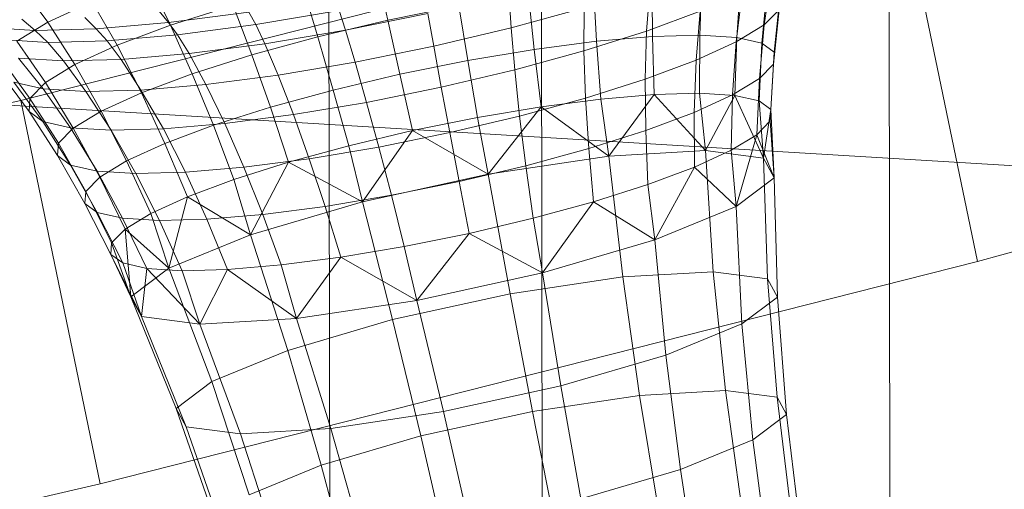
# Model space of a CAD drawing. Units: millimetres. Extents: x -287560 to -281578, y -31843 to -26968.
# Drawn here: x -286167 to -286164, y -29176 to -29174 of the extents above; entities that cross this region are included whole.
import ezdxf

# ---------------------------------------------------------------- set-up
doc = ezdxf.new("R2010")
doc.units = ezdxf.units.MM
for name, pattern in [('K5LT32823', [0]), ('K5LT32824', [0]), ('K5LT32825', [0]), ('K5LT32826', [0])]:
    doc.linetypes.add(name, pattern=pattern)
doc.layers.get('0').update_dxf_attribs({"true_color": 0x5890e1})

# ---------------------------------------------------------------- blocks, each defined once
blk = doc.blocks.new('U2')
at = {"color": 61, "linetype": 'K5LT32824', "lineweight": 18, "true_color": 0xd6e499}
blk.add_line((-286176.1203, -29173.8325), (-286121.4428, -29177.1295), dxfattribs=at)
blk = doc.blocks.new('U1')
blk.add_blockref('U2', (0, 0))
blk = doc.blocks.new('U3')
at = {"color": 136, "linetype": 'K5LT32823', "lineweight": 18, "true_color": 0x068771}
for p, q in [((-286165.6562, -29227.8496), (-286166.9688, -28393.2441)), ((-286164.9688, -29227.8652), (-286166.2812, -28393.2578)), ((-286163.8438, -29227.8477), (-286165.1562, -28393.2402))]:
    blk.add_line(p, q, dxfattribs=at)
blk = doc.blocks.new('U19')
at = {"color": 231, "linetype": 'K5LT32825', "lineweight": 18, "true_color": 0xe499b8}
for p, q in [((-286163.8994, -29173.6623), (-286166.7381, -29174.3806)), ((-286163.6429, -29174.9011), (-286163.8994, -29173.6623)), ((-286160.9292, -29174.1539), (-286163.6429, -29174.9011)), ((-286166.7381, -29174.3806), (-286169.6618, -29175.0598)), ((-286166.4816, -29175.6194), (-286166.7381, -29174.3806)), ((-286163.6429, -29174.9011), (-286166.4816, -29175.6194)), ((-286166.4816, -29175.6194), (-286169.4054, -29176.2987))]:
    blk.add_line(p, q, dxfattribs=at)
blk = doc.blocks.new('U18')
blk.add_blockref('U19', (0, 0))
blk = doc.blocks.new('U21')
at = {"color": 153, "linetype": 'K5LT32826', "lineweight": 18, "true_color": 0x5890e1}
for p, q in [((-286165.5506, -29174.1216), (-286165.5885, -29173.9566)), ((-286166.253, -29174.1382), (-286166.3245, -29173.9947)), ((-286164.6951, -29173.9938), (-286164.6945, -29174.1743)), ((-286164.5412, -29174.1701), (-286164.5344, -29173.9895)), ((-286164.3324, -29174.1364), (-286164.3083, -29173.9721)), ((-286166.729, -29174.0192), (-286166.6508, -29174.1284)), ((-286165.8261, -29174.0127), (-286165.7767, -29174.175)), ((-286164.8753, -29174.1897), (-286164.8845, -29174.01)), ((-286164.713, -29174.1568), (-286164.7017, -29174.0143)), ((-286164.4092, -29173.9973), (-286164.4217, -29174.1776)), ((-286164.3401, -29174.1962), (-286164.3237, -29174.0168)), ((-286165.1587, -29174.0382), (-286165.1516, -29174.1466)), ((-286165.0959, -29174.0375), (-286165.077, -29174.216)), ((-286164.4033, -29174.0299), (-286164.4229, -29174.1914)), ((-286164.2819, -29174.0473), (-286164.3002, -29174.2254)), ((-286166.5066, -29174.0627), (-286166.6508, -29174.1284)), ((-286166.5066, -29174.0627), (-286166.4258, -29174.2027)), ((-286166.253, -29174.1382), (-286166.0503, -29174.074)), ((-286165.9901, -29174.2334), (-286166.0503, -29174.074)), ((-286165.9774, -29174.1359), (-286165.7078, -29174.0908)), ((-286165.6876, -29174.1541), (-286165.7078, -29174.0908)), ((-286165.5506, -29174.1216), (-286165.3207, -29174.0751)), ((-286165.2917, -29174.2519), (-286165.3207, -29174.0751)), ((-286164.9153, -29174.0819), (-286165.1516, -29174.1466)), ((-286164.9153, -29174.0819), (-286164.9157, -29174.221)), ((-286164.3324, -29174.1364), (-286164.2846, -29174.0877)), ((-286164.3028, -29174.2639), (-286164.2846, -29174.0877)), ((-286166.6917, -29174.1545), (-286166.735, -29174.1185)), ((-286166.5311, -29174.113), (-286166.4937, -29174.1491)), ((-286166.2602, -29174.1292), (-286166.2907, -29174.0925)), ((-286166.2602, -29174.1292), (-286165.9997, -29174.0953)), ((-286165.9774, -29174.1359), (-286165.9997, -29174.0953)), ((-286165.5506, -29174.1216), (-286165.7767, -29174.175)), ((-286165.6876, -29174.1541), (-286165.4209, -29174.1002)), ((-286165.5506, -29174.1216), (-286165.5111, -29174.2963)), ((-286165.402, -29174.2057), (-286165.4209, -29174.1002)), ((-286164.713, -29174.1568), (-286164.5402, -29174.0923)), ((-286164.5532, -29174.2508), (-286164.5402, -29174.0923)), ((-286166.6917, -29174.1545), (-286166.846, -29174.1448)), ((-286166.751, -29174.1894), (-286166.6508, -29174.1284)), ((-286166.6917, -29174.1545), (-286166.4937, -29174.1491)), ((-286166.6917, -29174.1545), (-286166.6506, -29174.1935)), ((-286166.5627, -29174.2651), (-286166.6508, -29174.1284)), ((-286166.2602, -29174.1292), (-286166.4937, -29174.1491)), ((-286166.4579, -29174.1883), (-286166.4937, -29174.1491)), ((-286166.253, -29174.1382), (-286166.4258, -29174.2027)), ((-286166.2602, -29174.1292), (-286166.2308, -29174.1689)), ((-286166.253, -29174.1382), (-286166.1829, -29174.2944)), ((-286165.9774, -29174.1359), (-286166.2308, -29174.1689)), ((-286165.9774, -29174.1359), (-286165.9484, -29174.1977)), ((-286165.6876, -29174.1541), (-286165.9484, -29174.1977)), ((-286165.6876, -29174.1541), (-286165.6565, -29174.2572)), ((-286165.402, -29174.2057), (-286165.1516, -29174.1466)), ((-286165.14, -29174.2823), (-286165.1516, -29174.1466)), ((-286164.3324, -29174.1364), (-286164.4229, -29174.1914)), ((-286164.3324, -29174.1364), (-286164.3484, -29174.3103)), ((-286166.8006, -29174.1841), (-286166.6506, -29174.1935)), ((-286166.4579, -29174.1883), (-286166.2308, -29174.1689)), ((-286166.1936, -29174.2296), (-286166.2308, -29174.1689)), ((-286165.9901, -29174.2334), (-286165.7767, -29174.175)), ((-286165.7268, -29174.3472), (-286165.7767, -29174.175)), ((-286164.713, -29174.1568), (-286164.9157, -29174.221)), ((-286164.8753, -29174.1897), (-286164.6945, -29174.1743)), ((-286164.713, -29174.1568), (-286164.7176, -29174.3122)), ((-286164.5412, -29174.1701), (-286164.6945, -29174.1743)), ((-286164.6884, -29174.3615), (-286164.6945, -29174.1743)), ((-286164.5412, -29174.1701), (-286164.5416, -29174.3575)), ((-286164.5412, -29174.1701), (-286164.4217, -29174.1776)), ((-286164.4272, -29174.3647), (-286164.4217, -29174.1776)), ((-286164.3401, -29174.1962), (-286164.4217, -29174.1776)), ((-286166.751, -29174.1894), (-286166.6578, -29174.323)), ((-286166.4579, -29174.1883), (-286166.6506, -29174.1935)), ((-286166.5997, -29174.2534), (-286166.6506, -29174.1935)), ((-286166.5627, -29174.2651), (-286166.4258, -29174.2027)), ((-286166.4579, -29174.1883), (-286166.4133, -29174.2484)), ((-286166.3474, -29174.3558), (-286166.4258, -29174.2027)), ((-286166.1936, -29174.2296), (-286165.9484, -29174.1977)), ((-286165.9056, -29174.2989), (-286165.9484, -29174.1977)), ((-286165.402, -29174.2057), (-286165.6565, -29174.2572)), ((-286165.402, -29174.2057), (-286165.3776, -29174.3384)), ((-286165.2917, -29174.2519), (-286165.077, -29174.216)), ((-286164.8753, -29174.1897), (-286165.077, -29174.216)), ((-286165.0547, -29174.4014), (-286165.077, -29174.216)), ((-286164.8753, -29174.1897), (-286164.8615, -29174.3763)), ((-286164.5532, -29174.2508), (-286164.4229, -29174.1914)), ((-286164.4348, -29174.3628), (-286164.4229, -29174.1914)), ((-286164.3401, -29174.1962), (-286164.349, -29174.3825)), ((-286164.3401, -29174.1962), (-286164.3002, -29174.2254)), ((-286166.7081, -29174.3741), (-286166.804, -29174.2433)), ((-286166.5997, -29174.2534), (-286166.7448, -29174.2443)), ((-286166.6659, -29174.3434), (-286166.7448, -29174.2443)), ((-286166.5997, -29174.2534), (-286166.4133, -29174.2484)), ((-286166.1936, -29174.2296), (-286166.4133, -29174.2484)), ((-286166.3494, -29174.3472), (-286166.4133, -29174.2484)), ((-286166.1936, -29174.2296), (-286166.1396, -29174.3293)), ((-286165.9901, -29174.2334), (-286166.1829, -29174.2944)), ((-286165.9901, -29174.2334), (-286165.9305, -29174.4029)), ((-286165.14, -29174.2823), (-286164.9157, -29174.221)), ((-286164.9105, -29174.3732), (-286164.9157, -29174.221)), ((-286164.3108, -29174.4104), (-286164.3002, -29174.2254)), ((-286164.3028, -29174.2639), (-286164.3002, -29174.2254)), ((-286166.5627, -29174.2651), (-286166.6578, -29174.323)), ((-286166.5997, -29174.2534), (-286166.5274, -29174.352)), ((-286166.5627, -29174.2651), (-286166.4777, -29174.4152)), ((-286165.9056, -29174.2989), (-286165.6565, -29174.2572)), ((-286165.6192, -29174.3873), (-286165.6565, -29174.2572)), ((-286165.2917, -29174.2519), (-286165.5111, -29174.2963)), ((-286165.2917, -29174.2519), (-286165.2602, -29174.4358)), ((-286164.5532, -29174.2508), (-286164.7176, -29174.3122)), ((-286164.5532, -29174.2508), (-286164.5591, -29174.4195)), ((-286164.3028, -29174.2639), (-286164.3484, -29174.3103)), ((-286164.3028, -29174.2639), (-286164.3132, -29174.4473)), ((-286166.807, -29174.288), (-286166.7109, -29174.4165)), ((-286166.3474, -29174.3558), (-286166.1829, -29174.2944)), ((-286166.1145, -29174.4612), (-286166.1829, -29174.2944)), ((-286165.9056, -29174.2989), (-286166.1396, -29174.3293)), ((-286165.9056, -29174.2989), (-286165.8555, -29174.4268)), ((-286165.7268, -29174.3472), (-286165.5111, -29174.2963)), ((-286165.4703, -29174.4783), (-286165.5111, -29174.2963)), ((-286165.14, -29174.2823), (-286165.3776, -29174.3384)), ((-286165.14, -29174.2823), (-286165.1239, -29174.4316)), ((-286164.9105, -29174.3732), (-286164.7176, -29174.3122)), ((-286164.716, -29174.4781), (-286164.7176, -29174.3122)), ((-286164.4348, -29174.3628), (-286164.3484, -29174.3103)), ((-286164.357, -29174.4918), (-286164.3484, -29174.3103)), ((-286166.6669, -29174.4486), (-286166.7607, -29174.3218)), ((-286166.6659, -29174.3434), (-286166.7607, -29174.3218)), ((-286166.7081, -29174.3741), (-286166.6578, -29174.323)), ((-286166.6659, -29174.3434), (-286166.5771, -29174.4691)), ((-286166.6659, -29174.3434), (-286166.5274, -29174.352)), ((-286166.5681, -29174.4702), (-286166.6578, -29174.323)), ((-286166.3494, -29174.3472), (-286166.1396, -29174.3293)), ((-286166.0776, -29174.4558), (-286166.1396, -29174.3293)), ((-286165.6192, -29174.3873), (-286165.3776, -29174.3384)), ((-286165.3499, -29174.485), (-286165.3776, -29174.3384)), ((-286166.7081, -29174.3741), (-286166.7109, -29174.4165)), ((-286166.7081, -29174.3741), (-286166.616, -29174.5189)), ((-286166.3494, -29174.3472), (-286166.5274, -29174.352)), ((-286166.4455, -29174.4773), (-286166.5274, -29174.352)), ((-286166.3474, -29174.3558), (-286166.4777, -29174.4152)), ((-286166.3494, -29174.3472), (-286166.2767, -29174.4727)), ((-286166.3474, -29174.3558), (-286166.2715, -29174.5198)), ((-286165.7268, -29174.3472), (-286165.9305, -29174.4029)), ((-286165.7268, -29174.3472), (-286165.6769, -29174.5271)), ((-286164.9105, -29174.3732), (-286165.1239, -29174.4316)), ((-286165.0547, -29174.4014), (-286164.8615, -29174.3763)), ((-286164.9105, -29174.3732), (-286164.9001, -29174.5364)), ((-286164.6884, -29174.3615), (-286164.8615, -29174.3763)), ((-286164.8358, -29174.5612), (-286164.8615, -29174.3763)), ((-286164.8358, -29174.5612), (-286164.6884, -29174.3615)), ((-286164.6884, -29174.3615), (-286164.5416, -29174.3575)), ((-286164.5231, -29174.5429), (-286164.6884, -29174.3615)), ((-286164.4348, -29174.3628), (-286164.5591, -29174.4195)), ((-286164.5231, -29174.5429), (-286164.5416, -29174.3575)), ((-286164.4272, -29174.3647), (-286164.5416, -29174.3575)), ((-286164.5231, -29174.5429), (-286164.4272, -29174.3647)), ((-286164.4348, -29174.3628), (-286164.4396, -29174.5421)), ((-286164.335, -29174.5673), (-286164.4272, -29174.3647)), ((-286164.4272, -29174.3647), (-286164.349, -29174.3825)), ((-286166.1145, -29174.4612), (-286165.9305, -29174.4029)), ((-286165.8719, -29174.5804), (-286165.9305, -29174.4029)), ((-286165.6192, -29174.3873), (-286165.8555, -29174.4268)), ((-286165.6192, -29174.3873), (-286165.5798, -29174.5315)), ((-286165.0547, -29174.4014), (-286165.2602, -29174.4358)), ((-286165.2253, -29174.6194), (-286165.0547, -29174.4014)), ((-286164.8358, -29174.5612), (-286165.0547, -29174.4014)), ((-286164.335, -29174.5673), (-286164.349, -29174.3825)), ((-286164.3108, -29174.4104), (-286164.349, -29174.3825)), ((-286166.6669, -29174.4486), (-286166.7109, -29174.4165)), ((-286166.6186, -29174.5592), (-286166.7109, -29174.4165)), ((-286166.5681, -29174.4702), (-286166.4777, -29174.4152)), ((-286166.3958, -29174.5764), (-286166.4777, -29174.4152)), ((-286166.0776, -29174.4558), (-286165.8555, -29174.4268)), ((-286165.8047, -29174.5691), (-286165.8555, -29174.4268)), ((-286165.4703, -29174.4783), (-286165.2602, -29174.4358)), ((-286165.3499, -29174.485), (-286165.1239, -29174.4316)), ((-286165.2253, -29174.6194), (-286165.2602, -29174.4358)), ((-286165.1038, -29174.5921), (-286165.1239, -29174.4316)), ((-286164.716, -29174.4781), (-286164.5591, -29174.4195)), ((-286164.5587, -29174.5963), (-286164.5591, -29174.4195)), ((-286164.335, -29174.5673), (-286164.3108, -29174.4104)), ((-286164.3108, -29174.4104), (-286164.3132, -29174.4473)), ((-286164.3001, -29174.6306), (-286164.3108, -29174.4104)), ((-286166.6669, -29174.4486), (-286166.5768, -29174.5898)), ((-286166.6669, -29174.4486), (-286166.5771, -29174.4691)), ((-286166.5681, -29174.4702), (-286166.616, -29174.5189)), ((-286166.4455, -29174.4773), (-286166.5771, -29174.4691)), ((-286166.4913, -29174.6093), (-286166.5771, -29174.4691)), ((-286166.5681, -29174.4702), (-286166.4821, -29174.629)), ((-286166.4455, -29174.4773), (-286166.2767, -29174.4727)), ((-286166.0776, -29174.4558), (-286166.2767, -29174.4727)), ((-286166.2055, -29174.6127), (-286166.2767, -29174.4727)), ((-286166.1145, -29174.4612), (-286166.2715, -29174.5198)), ((-286166.1145, -29174.4612), (-286166.0482, -29174.6362)), ((-286166.0776, -29174.4558), (-286166.016, -29174.5966)), ((-286164.357, -29174.4918), (-286164.3132, -29174.4473)), ((-286164.3001, -29174.6306), (-286164.3132, -29174.4473)), ((-286166.4455, -29174.4773), (-286166.3661, -29174.6171)), ((-286165.4703, -29174.4783), (-286165.6769, -29174.5271)), ((-286165.6324, -29174.7086), (-286165.4703, -29174.4783)), ((-286165.3499, -29174.485), (-286165.5798, -29174.5315)), ((-286165.2253, -29174.6194), (-286165.4703, -29174.4783)), ((-286165.3499, -29174.485), (-286165.3195, -29174.643)), ((-286164.716, -29174.4781), (-286164.9001, -29174.5364)), ((-286164.716, -29174.4781), (-286164.709, -29174.6524)), ((-286164.357, -29174.4918), (-286164.4396, -29174.5421)), ((-286164.4236, -29174.7232), (-286164.357, -29174.4918)), ((-286164.3001, -29174.6306), (-286164.357, -29174.4918)), ((-286166.6186, -29174.5592), (-286166.616, -29174.5189)), ((-286166.5278, -29174.6754), (-286166.616, -29174.5189)), ((-286166.3958, -29174.5764), (-286166.2715, -29174.5198)), ((-286166.1984, -29174.6923), (-286166.2715, -29174.5198)), ((-286165.8719, -29174.5804), (-286165.6769, -29174.5271)), ((-286165.8047, -29174.5691), (-286165.5798, -29174.5315)), ((-286165.6324, -29174.7086), (-286165.6769, -29174.5271)), ((-286165.5389, -29174.6874), (-286165.5798, -29174.5315)), ((-286165.1038, -29174.5921), (-286164.9001, -29174.5364)), ((-286164.8852, -29174.7082), (-286164.9001, -29174.5364)), ((-286166.6186, -29174.5592), (-286166.5304, -29174.7139)), ((-286166.6186, -29174.5592), (-286166.5768, -29174.5898)), ((-286164.8358, -29174.5612), (-286165.2253, -29174.6194)), ((-286164.5231, -29174.5429), (-286164.8358, -29174.5612)), ((-286164.7904, -29174.9514), (-286164.8358, -29174.5612)), ((-286164.5587, -29174.5963), (-286164.4396, -29174.5421)), ((-286164.4982, -29174.9343), (-286164.5231, -29174.5429)), ((-286164.335, -29174.5673), (-286164.5231, -29174.5429)), ((-286164.4236, -29174.7232), (-286164.4396, -29174.5421)), ((-286164.3224, -29174.9571), (-286164.335, -29174.5673)), ((-286164.3001, -29174.6306), (-286164.335, -29174.5673)), ((-286166.4905, -29174.7431), (-286166.5768, -29174.5898)), ((-286166.4913, -29174.6093), (-286166.5768, -29174.5898)), ((-286166.3958, -29174.5764), (-286166.4821, -29174.629)), ((-286166.3958, -29174.5764), (-286166.3175, -29174.7466)), ((-286166.2055, -29174.6127), (-286166.016, -29174.5966)), ((-286165.8719, -29174.5804), (-286166.0482, -29174.6362)), ((-286165.8047, -29174.5691), (-286166.016, -29174.5966)), ((-286165.9553, -29174.7496), (-286166.016, -29174.5966)), ((-286165.9952, -29174.8152), (-286165.8719, -29174.5804)), ((-286165.6324, -29174.7086), (-286165.8719, -29174.5804)), ((-286165.8047, -29174.5691), (-286165.7535, -29174.7233)), ((-286165.1038, -29174.5921), (-286165.3195, -29174.643)), ((-286165.1038, -29174.5921), (-286165.0803, -29174.7615)), ((-286164.5587, -29174.5963), (-286164.709, -29174.6524)), ((-286164.6867, -29174.8311), (-286164.5587, -29174.5963)), ((-286164.4236, -29174.7232), (-286164.5587, -29174.5963)), ((-286166.5278, -29174.6754), (-286166.4821, -29174.629)), ((-286166.4913, -29174.6093), (-286166.4088, -29174.7617)), ((-286166.4913, -29174.6093), (-286166.3661, -29174.6171)), ((-286166.4001, -29174.7969), (-286166.4821, -29174.629)), ((-286166.2055, -29174.6127), (-286166.3661, -29174.6171)), ((-286166.2894, -29174.7691), (-286166.3661, -29174.6171)), ((-286166.2055, -29174.6127), (-286166.1361, -29174.765)), ((-286165.2253, -29174.6194), (-286165.6324, -29174.7086)), ((-286165.1544, -29175.0058), (-286165.2253, -29174.6194)), ((-286164.4236, -29174.7232), (-286164.3001, -29174.6306)), ((-286164.2898, -29175.0163), (-286164.3001, -29174.6306)), ((-286166.1984, -29174.6923), (-286166.0482, -29174.6362)), ((-286165.9952, -29174.8152), (-286166.0482, -29174.6362)), ((-286165.5389, -29174.6874), (-286165.3195, -29174.643)), ((-286165.2869, -29174.8104), (-286165.3195, -29174.643)), ((-286164.8852, -29174.7082), (-286164.709, -29174.6524)), ((-286164.6867, -29174.8311), (-286164.709, -29174.6524)), ((-286166.5278, -29174.6754), (-286166.5304, -29174.7139)), ((-286166.5278, -29174.6754), (-286166.4439, -29174.8414)), ((-286166.1984, -29174.6923), (-286166.3175, -29174.7466)), ((-286166.2584, -29174.9231), (-286166.1984, -29174.6923)), ((-286165.9952, -29174.8152), (-286166.1984, -29174.6923)), ((-286165.5389, -29174.6874), (-286165.7535, -29174.7233)), ((-286165.5389, -29174.6874), (-286165.497, -29174.8528)), ((-286166.4905, -29174.7431), (-286166.5304, -29174.7139)), ((-286166.4463, -29174.8782), (-286166.5304, -29174.7139)), ((-286165.6324, -29174.7086), (-286165.9952, -29174.8152)), ((-286165.9553, -29174.7496), (-286165.7535, -29174.7233)), ((-286165.7025, -29174.8872), (-286165.7535, -29174.7233)), ((-286165.5349, -29175.0891), (-286165.6324, -29174.7086)), ((-286164.8852, -29174.7082), (-286165.0803, -29174.7615)), ((-286165.0495, -29174.9377), (-286164.8852, -29174.7082)), ((-286164.6867, -29174.8311), (-286164.8852, -29174.7082)), ((-286164.6867, -29174.8311), (-286164.4236, -29174.7232)), ((-286164.4052, -29175.1028), (-286164.4236, -29174.7232)), ((-286166.4905, -29174.7431), (-286166.4081, -29174.9062)), ((-286166.4905, -29174.7431), (-286166.4088, -29174.7617)), ((-286166.4001, -29174.7969), (-286166.3175, -29174.7466)), ((-286166.2584, -29174.9231), (-286166.3175, -29174.7466)), ((-286165.9553, -29174.7496), (-286166.1361, -29174.765)), ((-286165.9553, -29174.7496), (-286165.8956, -29174.9124)), ((-286166.2894, -29174.7691), (-286166.4088, -29174.7617)), ((-286166.33, -29174.924), (-286166.4088, -29174.7617)), ((-286166.2894, -29174.7691), (-286166.1361, -29174.765)), ((-286166.2894, -29174.7691), (-286166.2156, -29174.9311)), ((-286166.0687, -29174.9271), (-286166.1361, -29174.765)), ((-286165.2869, -29174.8104), (-286165.0803, -29174.7615)), ((-286165.0495, -29174.9377), (-286165.0803, -29174.7615)), ((-286166.4001, -29174.7969), (-286166.4439, -29174.8414)), ((-286166.3819, -29175.0157), (-286166.4001, -29174.7969)), ((-286166.2584, -29174.9231), (-286166.4001, -29174.7969)), ((-286166.2584, -29174.9231), (-286165.9952, -29174.8152)), ((-286165.8739, -29175.1888), (-286165.9952, -29174.8152)), ((-286165.2869, -29174.8104), (-286165.497, -29174.8528)), ((-286165.4566, -29175.0269), (-286165.2869, -29174.8104)), ((-286165.0495, -29174.9377), (-286165.2869, -29174.8104)), ((-286166.4463, -29174.8782), (-286166.4439, -29174.8414)), ((-286166.3819, -29175.0157), (-286166.4439, -29174.8414)), ((-286165.7025, -29174.8872), (-286165.497, -29174.8528)), ((-286165.4566, -29175.0269), (-286165.497, -29174.8528)), ((-286165.0495, -29174.9377), (-286164.6867, -29174.8311)), ((-286164.6511, -29175.2036), (-286164.6867, -29174.8311)), ((-286166.3469, -29175.079), (-286166.4463, -29174.8782)), ((-286166.3819, -29175.0157), (-286166.4463, -29174.8782)), ((-286166.4463, -29174.8782), (-286166.4081, -29174.9062)), ((-286165.7025, -29174.8872), (-286165.8956, -29174.9124)), ((-286165.8462, -29175.0851), (-286165.7025, -29174.8872)), ((-286165.4566, -29175.0269), (-286165.7025, -29174.8872)), ((-286166.3469, -29175.079), (-286166.4081, -29174.9062)), ((-286166.33, -29174.924), (-286166.4081, -29174.9062)), ((-286166.0687, -29174.9271), (-286165.8956, -29174.9124)), ((-286165.8462, -29175.0851), (-286165.8956, -29174.9124)), ((-286166.2584, -29174.9231), (-286166.3819, -29175.0157)), ((-286166.3469, -29175.079), (-286166.33, -29174.924)), ((-286166.1588, -29175.1034), (-286166.33, -29174.924)), ((-286166.33, -29174.924), (-286166.2156, -29174.9311)), ((-286166.1199, -29175.2896), (-286166.2584, -29174.9231)), ((-286166.0687, -29174.9271), (-286166.2156, -29174.9311)), ((-286166.1588, -29175.1034), (-286166.2156, -29174.9311)), ((-286166.1588, -29175.1034), (-286166.0687, -29174.9271)), ((-286165.8462, -29175.0851), (-286166.0687, -29174.9271)), ((-286165.4566, -29175.0269), (-286165.0495, -29174.9377)), ((-286164.9902, -29175.3032), (-286165.0495, -29174.9377)), ((-286164.4982, -29174.9343), (-286164.7904, -29174.9514)), ((-286164.4583, -29175.3178), (-286164.4982, -29174.9343)), ((-286164.3224, -29174.9571), (-286164.4982, -29174.9343)), ((-286164.7904, -29174.9514), (-286165.1544, -29175.0058)), ((-286164.7359, -29175.3341), (-286164.7904, -29174.9514)), ((-286164.2912, -29175.3394), (-286164.3224, -29174.9571)), ((-286164.2898, -29175.0163), (-286164.3224, -29174.9571)), ((-286165.1544, -29175.0058), (-286165.5349, -29175.0891)), ((-286165.0819, -29175.3857), (-286165.1544, -29175.0058)), ((-286166.2353, -29175.3761), (-286166.3819, -29175.0157)), ((-286166.3819, -29175.0157), (-286166.3469, -29175.079)), ((-286165.8462, -29175.0851), (-286165.4566, -29175.0269)), ((-286165.3706, -29175.3866), (-286165.4566, -29175.0269)), ((-286164.4052, -29175.1028), (-286164.2898, -29175.0163)), ((-286164.2601, -29175.3957), (-286164.2898, -29175.0163)), ((-286166.2026, -29175.4353), (-286166.3469, -29175.079)), ((-286166.3469, -29175.079), (-286166.1588, -29175.1034)), ((-286166.1588, -29175.1034), (-286165.8462, -29175.0851)), ((-286166.0268, -29175.4581), (-286166.1588, -29175.1034)), ((-286165.5349, -29175.0891), (-286165.8739, -29175.1888)), ((-286165.7347, -29175.441), (-286165.8462, -29175.0851)), ((-286165.4435, -29175.465), (-286165.5349, -29175.0891)), ((-286164.6511, -29175.2036), (-286164.4052, -29175.1028)), ((-286164.3698, -29175.4779), (-286164.4052, -29175.1028)), ((-286166.1199, -29175.2896), (-286165.8739, -29175.1888)), ((-286165.7657, -29175.5597), (-286165.8739, -29175.1888)), ((-286164.9902, -29175.3032), (-286164.6511, -29175.2036)), ((-286164.6036, -29175.5737), (-286164.6511, -29175.2036)), ((-286166.1199, -29175.2896), (-286166.2353, -29175.3761)), ((-286165.9995, -29175.6554), (-286166.1199, -29175.2896)), ((-286165.3706, -29175.3866), (-286164.9902, -29175.3032)), ((-286164.9258, -29175.6684), (-286164.9902, -29175.3032)), ((-286164.4583, -29175.3178), (-286164.7359, -29175.3341)), ((-286164.4086, -29175.6761), (-286164.4583, -29175.3178)), ((-286164.2912, -29175.3394), (-286164.4583, -29175.3178)), ((-286164.7359, -29175.3341), (-286165.0819, -29175.3857)), ((-286164.6771, -29175.6918), (-286164.7359, -29175.3341)), ((-286164.2471, -29175.697), (-286164.2912, -29175.3394)), ((-286164.2601, -29175.3957), (-286164.2912, -29175.3394)), ((-286166.1092, -29175.7377), (-286166.2353, -29175.3761)), ((-286166.2353, -29175.3761), (-286166.2026, -29175.4353)), ((-286165.7347, -29175.441), (-286165.3706, -29175.3866)), ((-286165.0819, -29175.3857), (-286165.4435, -29175.465)), ((-286165.2874, -29175.7477), (-286165.3706, -29175.3866)), ((-286165.0117, -29175.7418), (-286165.0819, -29175.3857)), ((-286164.3698, -29175.4779), (-286164.2601, -29175.3957)), ((-286164.217, -29175.7514), (-286164.2601, -29175.3957)), ((-286166.0781, -29175.7939), (-286166.2026, -29175.4353)), ((-286166.2026, -29175.4353), (-286166.0268, -29175.4581)), ((-286166.0268, -29175.4581), (-286165.7347, -29175.441)), ((-286165.911, -29175.8156), (-286166.0268, -29175.4581)), ((-286165.6334, -29175.7993), (-286165.7347, -29175.441)), ((-286165.4435, -29175.465), (-286165.7657, -29175.5597)), ((-286165.3614, -29175.8184), (-286165.4435, -29175.465)), ((-286164.6036, -29175.5737), (-286164.3698, -29175.4779)), ((-286164.3231, -29175.8309), (-286164.3698, -29175.4779)), ((-286165.9995, -29175.6554), (-286165.7657, -29175.5597)), ((-286165.6729, -29175.91), (-286165.7657, -29175.5597)), ((-286164.9258, -29175.6684), (-286164.6036, -29175.5737)), ((-286164.5491, -29175.9236), (-286164.6036, -29175.5737))]:
    blk.add_line(p, q, dxfattribs=at)
blk = doc.blocks.new('U20')
blk.add_blockref('U21', (0, 0))

msp = doc.modelspace()

# ---------------------------------------------------------------- block references
for name in ['U3', 'U1', 'U18', 'U20']:
    msp.add_blockref(name, (0, 0))

doc.saveas('drawing.dxf')
